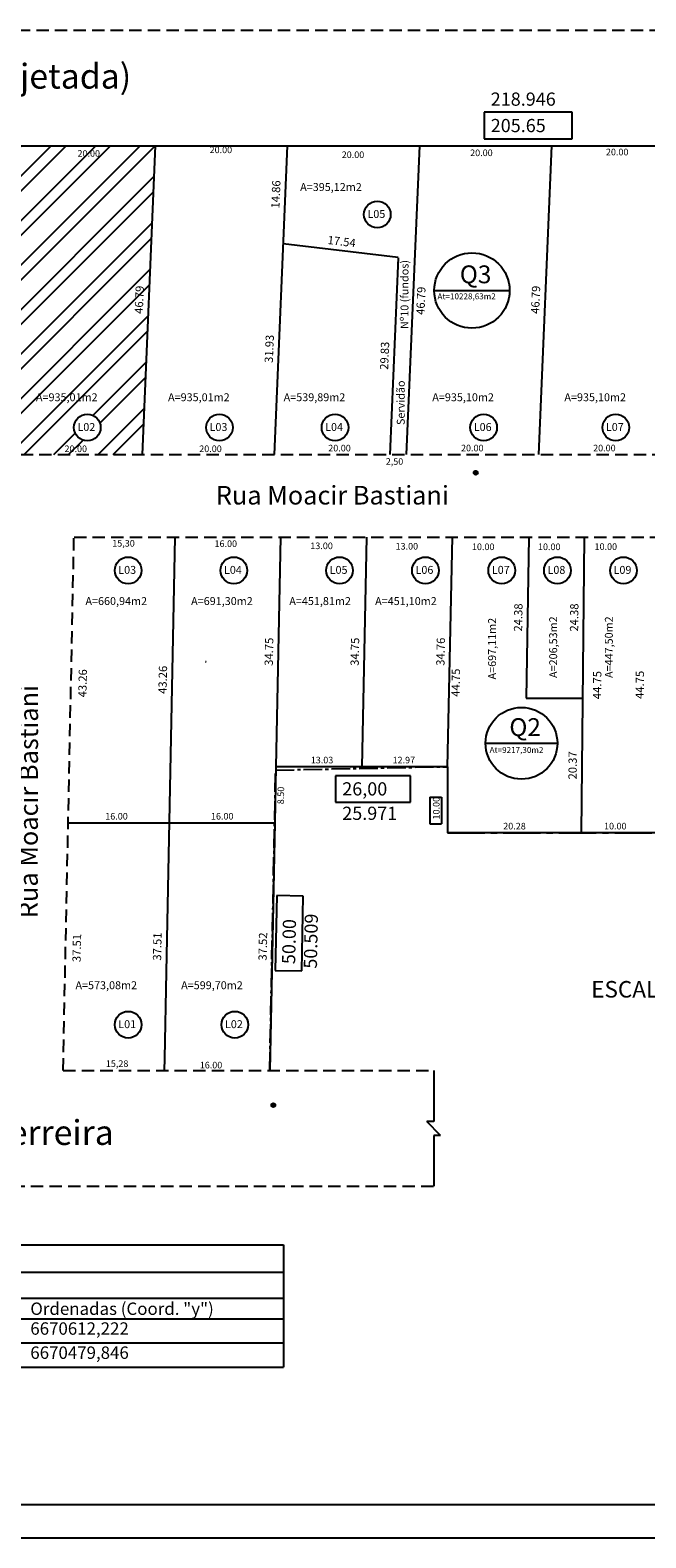
# Model space of a CAD drawing. Units: millimetres. Extents: x 180930 to 181912, y 1664072 to 1665207.
# Drawn here: x 181277 to 181463, y 1664072 to 1664529 of the extents above; entities that cross this region are included whole.
import ezdxf

# ---------------------------------------------------------------- set-up
doc = ezdxf.new("R2010")
doc.units = ezdxf.units.MM
doc.header["$LTSCALE"] = 7.5
doc.linetypes.add('CENTER2', pattern=[1.125, 0.75, -0.125, 0.125, -0.125])
doc.linetypes.add('DASHED', pattern=[0.75, 0.5, -0.25])
doc.layers.get('0').update_dxf_attribs({"color": 1})
for name, color, linetype in [('alinhprojetado', 4, 'DASHED'), ('APP_PRAÇA', 110, 'Continuous'), ('arvores', 100, 'Continuous'), ('COTAS', 1, 'Continuous'), ('cotasmatr', 1, 'Continuous'), ('lotes', 5, 'Continuous'), ('MINT', 1, 'Continuous'), ('potes', 90, 'Continuous'), ('titulo', 240, 'CENTER2')]:
    doc.layers.add(name, color=color, linetype=linetype)

msp = doc.modelspace()

# ---------------------------------------------------------------- hatches: boundary and pattern name
at = {"layer": 'APP_PRAÇA'}
h = msp.add_hatch(dxfattribs=at)
h.set_pattern_fill('ANSI32', color=256, style=0)
h.paths.add_polyline_path([(181314.639, 1664493.717), (181274.64, 1664493.717), (181270.672, 1664400.214), (181310.671, 1664400.214)])
h.paths.add_polyline_path([(181298.15, 1664408.412, -1), (181290.072, 1664408.412, -1)], flags=16)
h.paths.add_polyline_path([(181274.64, 1664493.717), (181241.861, 1664493.717), (181228.64, 1664493.717), (181204.565, 1664397.71), (181204.566, 1664388.022, -0.7030419), (181240.176, 1664400.214), (181270.672, 1664400.214)])
h.paths.add_polyline_path([(181258.151, 1664408.412, -1), (181250.072, 1664408.412, -1)], flags=16)
h.paths.add_polyline_path([(181103.059, 1664380.168), (180983.055, 1664380.168), (180982.811, 1664349.122), (181011.325, 1664349.963), (181011.325, 1664350.719), (181036.931, 1664350.719), (181102.842, 1664352.663)])
h.paths.add_polyline_path([(181041.325, 1664350.719), (181036.931, 1664350.719), (181011.325, 1664349.963), (181011.183, 1664213.698), (181040.244, 1664213.698)])
h.paths.add_polyline_path([(181026.128, 1664227.608, -1), (181018.049, 1664227.608, -1)], flags=16)
h.paths.add_polyline_path([(181011.325, 1664349.963), (180982.811, 1664349.122), (180982.804, 1664348.238), (181003.771, 1664213.698), (181011.183, 1664213.698)])
h.paths.add_polyline_path([(181080.324, 1664350.719), (181044.325, 1664350.719), (181043.244, 1664213.698), (181079.244, 1664213.698)])
h.paths.add_polyline_path([(181058.127, 1664227.608, -1), (181050.049, 1664227.608, -1)], flags=16)
h.paths.add_polyline_path([(181044.325, 1664350.719), (181041.325, 1664350.719), (181040.244, 1664213.698), (181040.384, 1664213.698), (181043.244, 1664213.698)])
h.paths.add_polyline_path([(181102.827, 1664350.719), (181080.324, 1664350.719), (181079.244, 1664213.698), (181101.746, 1664213.698)])
h.paths.add_polyline_path([(181094.127, 1664227.608, -1), (181086.048, 1664227.608, -1)], flags=16)
edge = h.paths.add_edge_path(flags=17)
edge.add_line((181102.842, 1664352.663), (181044.369, 1664350.938))
edge.add_spline(control_points=[(181044.369, 1664350.938), (181044.355, 1664350.865), (181044.34, 1664350.792), (181044.325, 1664350.719)], knot_values=[0, 0, 0, 0, 0.2229765, 0.2229765, 0.2229765, 0.2229765], degree=3, periodic=0)
edge.add_line((181044.325, 1664350.719), (181102.827, 1664350.719))
edge.add_line((181102.827, 1664350.719), (181102.842, 1664352.663))
h.paths.add_polyline_path([(181308.046, 1664441.531), (181308.523, 1664452.771), (181312.269, 1664452.612), (181311.792, 1664441.372)], flags=24)
h.paths.add_polyline_path([(181277.859, 1664415.271), (181300.059, 1664415.271), (181300.059, 1664419.471), (181277.859, 1664419.471)], flags=24)
h.paths.add_polyline_path([(181290.514, 1664406.76), (181297.714, 1664406.76), (181297.714, 1664410.36), (181290.514, 1664410.36)], flags=8)
h.paths.add_polyline_path([(181290.64, 1664489.888), (181298.64, 1664489.888), (181298.64, 1664492.888), (181290.64, 1664492.888)], flags=24)
h.paths.add_polyline_path([(181286.709, 1664400.472), (181294.709, 1664400.472), (181294.709, 1664403.472), (181286.709, 1664403.472)], flags=24)
h.paths.add_polyline_path([(181220.015, 1664407.754), (181228.848, 1664407.754), (181228.848, 1664411.254), (181220.015, 1664411.254)], flags=24)
h.paths.add_polyline_path([(181250.089, 1664400.055), (181258.922, 1664400.055), (181258.922, 1664403.555), (181250.089, 1664403.555)], flags=25)
h.paths.add_polyline_path([(181247.563, 1664493.449), (181255.896, 1664493.449), (181255.896, 1664490.449), (181247.563, 1664490.449)], flags=24)
h.paths.add_polyline_path([(181268.046, 1664441.531), (181268.523, 1664452.771), (181272.27, 1664452.612), (181271.793, 1664441.372)], flags=24)
h.paths.add_polyline_path([(181239.068, 1664462.61), (181271.068, 1664462.61), (181271.068, 1664467.41), (181239.068, 1664467.41)], flags=24)
h.paths.add_polyline_path([(181230.729, 1664415.679), (181255.729, 1664415.679), (181255.729, 1664419.879), (181230.729, 1664419.879)], flags=24)
h.paths.add_polyline_path([(181250.515, 1664406.76), (181256.915, 1664406.76), (181256.915, 1664410.36), (181250.515, 1664410.36)], flags=8)
h.paths.add_polyline_path([(180983.574, 1664366.017), (181047.174, 1664366.017), (181047.174, 1664369.617), (180983.574, 1664369.617)], flags=24)
h.paths.add_polyline_path([(181011.724, 1664276.719), (181011.735, 1664287.136), (181015.485, 1664287.132), (181015.474, 1664276.716)], flags=24)
h.paths.add_polyline_path([(181012.803, 1664236.975), (181036.203, 1664236.975), (181036.203, 1664241.175), (181012.803, 1664241.175)], flags=24)
h.paths.add_polyline_path([(181018.492, 1664225.956), (181024.892, 1664225.956), (181024.892, 1664229.556), (181018.492, 1664229.556)], flags=8)
h.paths.add_polyline_path([(181029.466, 1664347.522), (181037.466, 1664347.522), (181037.466, 1664350.522), (181029.466, 1664350.522)], flags=24)
h.paths.add_polyline_path([(181023.117, 1664214.338), (181030.784, 1664214.338), (181030.784, 1664217.338), (181023.117, 1664217.338)], flags=24)
h.paths.add_polyline_path([(180996.676, 1664287.639), (180998.408, 1664276.524), (180994.703, 1664275.946), (180992.97, 1664287.062)], flags=24)
h.paths.add_polyline_path([(181005.154, 1664213.706), (181005.154, 1664221.623), (181008.904, 1664221.623), (181008.904, 1664213.706)], flags=24)
h.paths.add_polyline_path([(180993.733, 1664348.583), (181004.145, 1664348.89), (181004.256, 1664345.142), (180993.844, 1664344.835)], flags=24)
h.paths.add_polyline_path([(180986.651, 1664323.415), (181003.051, 1664323.415), (181003.051, 1664327.015), (180986.651, 1664327.015)], flags=25)
h.paths.add_polyline_path([(180986.651, 1664326.867), (181004.651, 1664326.867), (181004.651, 1664330.467), (180986.651, 1664330.467)], flags=24)
h.paths.add_polyline_path([(180986.551, 1664331.544), (181009.151, 1664331.544), (181009.151, 1664335.744), (180986.551, 1664335.744)], flags=24)
h.paths.add_polyline_path([(181075.368, 1664277.035), (181075.45, 1664287.451), (181079.2, 1664287.421), (181079.118, 1664277.005)], flags=24)
h.paths.add_polyline_path([(181044.261, 1664277.034), (181044.343, 1664287.451), (181048.093, 1664287.421), (181048.011, 1664277.005)], flags=24)
h.paths.add_polyline_path([(181044.803, 1664236.975), (181069.003, 1664236.975), (181069.003, 1664241.175), (181044.803, 1664241.175)], flags=24)
h.paths.add_polyline_path([(181050.492, 1664225.956), (181057.692, 1664225.956), (181057.692, 1664229.556), (181050.492, 1664229.556)], flags=8)
h.paths.add_polyline_path([(181056.492, 1664346.99), (181064.159, 1664346.99), (181064.159, 1664349.99), (181056.492, 1664349.99)], flags=24)
h.paths.add_polyline_path([(181053.175, 1664214.596), (181060.842, 1664214.596), (181060.842, 1664217.596), (181053.175, 1664217.596)], flags=24)
h.paths.add_polyline_path([(181043.833, 1664254.521), (181043.833, 1664267.721), (181040.233, 1664267.721), (181040.233, 1664254.521)], flags=9)
h.paths.add_polyline_path([(181091.851, 1664235.933), (181091.851, 1664260.533), (181087.651, 1664260.533), (181087.651, 1664235.933)], flags=24)
h.paths.add_polyline_path([(181086.491, 1664225.956), (181093.691, 1664225.956), (181093.691, 1664229.556), (181086.491, 1664229.556)], flags=8)
h.paths.add_polyline_path([(181091.491, 1664347.036), (181099.158, 1664347.036), (181099.158, 1664350.036), (181091.491, 1664350.036)], flags=24)
h.paths.add_polyline_path([(181088.174, 1664214.875), (181095.841, 1664214.875), (181095.841, 1664217.875), (181088.174, 1664217.875)], flags=24)
at = {"layer": 'potes'}
for points in [[(181412.323, 1664394.711, 1), (181411.123, 1664394.711, 1)], [(181351.028, 1664203.239, 1), (181349.828, 1664203.239, 1)]]:
    msp.add_hatch(color=256, dxfattribs=at).paths.add_polyline_path(points)

# ---------------------------------------------------------------- linework, layer by layer
at = {"color": 5}
for p, q in [((181228.64, 1664493.717), (181394.638, 1664493.717)), ((181241.861, 1664493.717), (181651.839, 1664493.717)), ((181434.638, 1664493.717), (181651.839, 1664493.717)), ((181351.17, 1664305.719), (181350.882, 1664288.72)), ((181403.169, 1664305.719), (181351.17, 1664305.719)), ((181403.169, 1664305.719), (181403.169, 1664285.72)), ((181350.882, 1664288.72), (181349.353, 1664213.698)), ((181664.728, 1664285.72), (181403.169, 1664285.72))]:
    msp.add_line(p, q, dxfattribs=at)
at = {"color": 54}
msp.add_line((180930.057, 1664072.236), (181912.396, 1664072.236), dxfattribs=at)
at = {"layer": 'alinhprojetado'}
for p, q in [((180974.93, 1664528.717), (181719.184, 1664528.717)), ((181240.176, 1664400.214), (181621.675, 1664400.214)), ((181286.792, 1664213.698), (181290.083, 1664375.214)), ((181290.083, 1664375.214), (181621.675, 1664375.214)), ((181286.792, 1664213.698), (181398.977, 1664213.698)), ((180967.669, 1664178.699), (181399.405, 1664178.699))]:
    msp.add_line(p, q, dxfattribs=at)
at = {"layer": 'arvores'}
for p, q in [((181329.944, 1664337.467), (181329.997, 1664337.362)), ((181329.984, 1664337.467), (181329.944, 1664337.467)), ((181330.05, 1664337.441), (181329.984, 1664337.467))]:
    msp.add_line(p, q, dxfattribs=at)
at = {"layer": 'COTAS', "color": 5}
for p, q in [((180968.636, 1664160.914), (181353.549, 1664160.914)), ((181353.549, 1664160.914), (181353.549, 1664123.934)), ((180968.636, 1664123.934), (181353.549, 1664123.934))]:
    msp.add_line(p, q, dxfattribs=at)
at = {"layer": 'COTAS'}
for p, q in [((180968.636, 1664152.648), (181353.549, 1664152.648)), ((180968.636, 1664144.817), (181353.549, 1664144.817)), ((180968.636, 1664138.551), (181353.549, 1664138.551)), ((180968.636, 1664131.242), (181353.549, 1664131.242))]:
    msp.add_line(p, q, dxfattribs=at)
at = {"layer": 'cotasmatr'}
for p, q in [((181440.919, 1664503.837), (181414.252, 1664503.837)), ((181414.252, 1664503.837), (181414.252, 1664495.837)), ((181440.919, 1664495.837), (181440.919, 1664503.837)), ((181414.252, 1664495.837), (181440.919, 1664495.837)), ((181399.155, 1664449.891), (181421.974, 1664449.891)), ((181414.692, 1664312.802), (181436.424, 1664312.802)), ((181391.962, 1664302.997), (181369.296, 1664302.997)), ((181369.296, 1664302.997), (181369.296, 1664294.997)), ((181391.962, 1664294.997), (181391.962, 1664302.997)), ((181369.296, 1664294.997), (181391.962, 1664294.997)), ((181397.798, 1664296.496), (181397.798, 1664288.452)), ((181397.798, 1664296.496), (181401.354, 1664296.496)), ((181401.354, 1664296.496), (181401.354, 1664288.452)), ((181397.798, 1664288.452), (181401.354, 1664288.452)), ((181351.465, 1664266.691), (181351.016, 1664244.028)), ((181359.464, 1664266.532), (181351.465, 1664266.691)), ((181359.015, 1664243.87), (181359.464, 1664266.532)), ((181351.016, 1664244.028), (181359.015, 1664243.87)), ((181398.977, 1664213.698), (181398.977, 1664198.294)), ((181398.977, 1664198.294), (181396.881, 1664198.294)), ((181401.073, 1664194.102), (181396.881, 1664198.294)), ((181401.073, 1664194.102), (181398.977, 1664194.102)), ((181398.977, 1664194.102), (181398.977, 1664178.698))]:
    msp.add_line(p, q, dxfattribs=at)
for centre, radius in [((181381.913, 1664472.911), 4.039), ((181410.564, 1664449.891), 11.409), ((181294.111, 1664408.412), 4.039), ((181334.11, 1664408.412), 4.039), ((181369.11, 1664408.412), 4.039), ((181414.109, 1664408.412), 4.039), ((181454.108, 1664408.412), 4.039), ((181306.479, 1664365.154), 4.039), ((181338.478, 1664365.154), 4.039), ((181370.478, 1664365.154), 4.039), ((181396.473, 1664365.154), 4.039), ((181419.58, 1664365.154), 4.039), ((181436.432, 1664365.154), 4.039), ((181456.433, 1664365.154), 4.039), ((181425.558, 1664312.802), 10.866), ((181306.479, 1664227.608), 4.039), ((181338.778, 1664227.608), 4.039)]:
    msp.add_circle(centre, radius, dxfattribs=at)
at = {"layer": 'lotes'}
for p, q in [((181314.639, 1664493.717), (181310.671, 1664400.214)), ((181314.639, 1664493.717), (181310.671, 1664400.214)), ((181354.639, 1664493.717), (181350.67, 1664400.214)), ((181394.638, 1664493.717), (181390.67, 1664400.214)), ((181434.638, 1664493.717), (181430.669, 1664400.214)), ((181388.204, 1664459.931), (181353.378, 1664464.02)), ((181388.199, 1664459.814), (181385.67, 1664400.214)), ((181320.644, 1664375.214), (181317.961, 1664243.532)), ((181352.644, 1664375.214), (181351.228, 1664305.719)), ((181378.649, 1664375.214), (181377.233, 1664305.719)), ((181403.169, 1664305.719), (181404.642, 1664375.214)), ((181427.801, 1664375.214), (181426.993, 1664326.466)), ((181443.727, 1664285.72), (181444.669, 1664375.214)), ((181426.993, 1664326.466), (181444.019, 1664326.466)), ((181288.32, 1664288.703), (181350.882, 1664288.72)), ((181317.961, 1664243.532), (181317.431, 1664217.518)), ((181317.431, 1664217.518), (181317.353, 1664213.698))]:
    msp.add_line(p, q, dxfattribs=at)
at = {"layer": 'MINT', "color": 6}
msp.add_line((181902.396, 1664082.236), (180955.057, 1664082.236), dxfattribs=at)
at = {"layer": 'potes'}
for centre in [(181411.723, 1664394.711), (181350.428, 1664203.239)]:
    msp.add_circle(centre, 0.6, dxfattribs=at)
at = {"layer": 'titulo'}
for p, q in [((181349.348, 1664213.698), (181351.153, 1664304.701)), ((181351.153, 1664304.701), (181403.143, 1664305.719)), ((181351.153, 1664304.701), (181351.153, 1664304.701)), ((181403.143, 1664305.719), (181403.169, 1664285.72))]:
    msp.add_line(p, q, dxfattribs=at)
at = {"layer": 'titulo', "linetype": 'CENTER2', "ltscale": 2}
msp.add_line((181403.169, 1664285.72), (181663.958, 1664285.72), dxfattribs=at)

# ---------------------------------------------------------------- texts
at = {"layer": 'COTAS', "attachment_point": 1}
for s, insert, char_height, width in [('ESCALA : 1:500', (181446.677, 1664240.827), 5, 318.2858), ('Ordenadas (Coord. "y")', (181276.858, 1664143.485), 3.75, 238.71435), ('6670612,222', (181276.858, 1664137.485), 3.75, 238.71435), ('6670479,846', (181276.858, 1664130.174), 3.75, 238.71435)]:
    msp.add_mtext(s, dxfattribs=dict(at, insert=insert, char_height=char_height, width=width))
at = {"layer": 'cotasmatr'}
for s, height, p in [('Rua Dona Celanira Nunes (Projetada) ', 7.5, (181130.793, 1664511.021)), ('218.946', 4, (181416.252, 1664505.837)), ('205.65', 4, (181416.252, 1664497.837)), ('20.00', 2, (181291.14, 1664490.388)), ('20.00', 2, (181331.139, 1664491.482)), ('20.00', 2, (181371.138, 1664489.993)), ('20.00', 2, (181410.028, 1664490.582)), ('20.00', 2, (181451.137, 1664490.816)), ('A=395,12m2', 2.4, (181358.559, 1664480.023)), ('L05', 2.4, (181378.917, 1664471.859)), ('Q3', 5.4, (181406.894, 1664452.083)), ('At=10228,63m2', 1.8, (181400.133, 1664447.219)), ('A=935,01m2', 2.4, (181278.559, 1664416.371)), ('A=935,01m2', 2.4, (181318.558, 1664416.371)), ('A=539,89m2', 2.4, (181353.557, 1664416.371)), ('A=935,10m2', 2.4, (181398.557, 1664416.371)), ('A=935,10m2', 2.4, (181438.556, 1664416.371)), ('L02', 2.4, (181291.114, 1664407.36)), ('L03', 2.4, (181331.114, 1664407.36)), ('L04', 2.4, (181366.113, 1664407.36)), ('L06', 2.4, (181411.113, 1664407.36)), ('L07', 2.4, (181451.112, 1664407.36)), ('20.00', 2, (181287.209, 1664400.972)), ('20.00', 2, (181328.001, 1664400.972)), ('20.00', 2, (181367.064, 1664401.17)), ('20.00', 2, (181407.254, 1664401.185)), ('20.00', 2, (181447.254, 1664401.185)), ('2,50', 2, (181384.469, 1664397.117)), ('Rua Moacir Bastiani', 5.625, (181333.021, 1664385.096)), ('15,30', 2, (181301.664, 1664372.35)), ('16.00', 2, (181332.629, 1664372.23)), ('13.00', 2, (181361.632, 1664371.591)), ('13.00', 2, (181387.443, 1664371.456)), ('10.00', 2, (181410.563, 1664371.294)), ('10.00', 2, (181430.563, 1664371.294)), ('10.00', 2, (181447.686, 1664371.352)), ('L03', 2.4, (181303.482, 1664364.103)), ('L04', 2.4, (181335.482, 1664364.103)), ('L05', 2.4, (181367.482, 1664364.103)), ('L06', 2.4, (181393.477, 1664364.103)), ('L07', 2.4, (181416.583, 1664364.103)), ('L08', 2.4, (181433.435, 1664364.103)), ('L09', 2.4, (181453.436, 1664364.103)), ('A=660,94m2', 2.4, (181293.547, 1664354.66)), ('A=691,30m2', 2.4, (181325.547, 1664354.66)), ('A=451,81m2', 2.4, (181355.261, 1664354.66)), ('A=451,10m2', 2.4, (181381.255, 1664354.66)), ('Q2', 5.4, (181421.888, 1664314.994)), ('13.03', 2, (181361.767, 1664306.719)), ('12.97', 2, (181386.535, 1664306.719)), ('At=9217,30m2', 1.8, (181415.921, 1664309.887)), ('26,00', 4, (181371.296, 1664296.997)), ('25.971', 4, (181371.296, 1664289.609)), ('10.00', 2, (181450.561, 1664286.72)), ('A=573,08m2', 2.4, (181290.525, 1664238.348)), ('A=599,70m2', 2.4, (181322.525, 1664238.348)), ('L01', 2.4, (181303.482, 1664226.556)), ('L02', 2.4, (181335.782, 1664226.556)), ('15,28', 2, (181299.73, 1664214.812)), ('16.00', 2, (181328.159, 1664214.362)), ('Rua Maurilio Ferreira', 7.5, (181202.625, 1664191.199))]:
    msp.add_text(s, height=height, dxfattribs=at).set_placement(p)
for s, height, rotation, p in [('Nº10 (fundos)', 2.4, 90, (181391.353, 1664438.249)), ('Servidão', 2.4, 90, (181390.217, 1664409.151)), ('A=697,11m2', 2.4, 90, (181417.858, 1664332.139)), ('A=206,53m2', 2.4, 90, (181436.365, 1664332.574)), ('A=447,50m2', 2.4, 90, (181453.217, 1664332.574)), ('43.26', 2.5, 88.83274, (181293.84, 1664326.686)), ('Rua Moacir Bastiani', 5.625, 89.89271, (181279.091, 1664259.874)), ('8.50', 2, 89.02825, (181353.637, 1664294.341)), ('10.00', 2, 90, (181400.755, 1664289.738)), ('16.00', 2, 0.01553, (181299.548, 1664289.706)), ('16.00', 2, 0.01553, (181331.548, 1664289.714)), ('50.00', 4, 88.86584, (181357.055, 1664245.909)), ('50.509', 4, 88.86584, (181363.627, 1664244.541)), ('37.51', 2.5, 88.83274, (181292.089, 1664246.524))]:
    msp.add_text(s, height=height, rotation=rotation, dxfattribs=at).set_placement(p)
at = {"layer": 'cotasmatr', "char_height": 2.5, "attachment_point": 5}
for s, insert, rotation in [('14.86', (181351.511, 1664478.974), 87.56976), ('17.54', (181371.089, 1664464.399), 353.114), ('46.79', (181310.157, 1664447.071), 87.56976), ('46.79', (181395.427, 1664446.764), 87.56976), ('46.79', (181430.156, 1664447.071), 87.56976), ('31.93', (181349.527, 1664432.223), 87.56976), ('29.83', (181384.437, 1664430.12), 87.56976), ('24.38', (181424.898, 1664350.882), 89.04984), ('24.38', (181441.844, 1664350.874), 89.23614), ('34.75', (181349.436, 1664340.518), 88.83274), ('34.75', (181375.442, 1664340.518), 88.83274), ('34.76', (181401.406, 1664340.52), 88.78598), ('43.26', (181317.263, 1664332.014), 88.83285), ('44.75', (181405.978, 1664331.161), 89.05723), ('44.75', (181448.792, 1664330.419), 89.39714), ('44.75', (181461.699, 1664330.493), 89.39714), ('20.37', (181441.373, 1664306.111), 89.58977), ('37.51', (181315.618, 1664251.255), 88.83285), ('37.52', (181347.57, 1664251.261), 88.82924)]:
    msp.add_mtext(s, dxfattribs=dict(at, insert=insert, rotation=rotation))
at = {"layer": 'titulo', "insert": (181423.448, 1664287.72), "char_height": 2, "attachment_point": 5}
msp.add_mtext('\\A1;20.28', dxfattribs=at)

doc.saveas('drawing.dxf')
